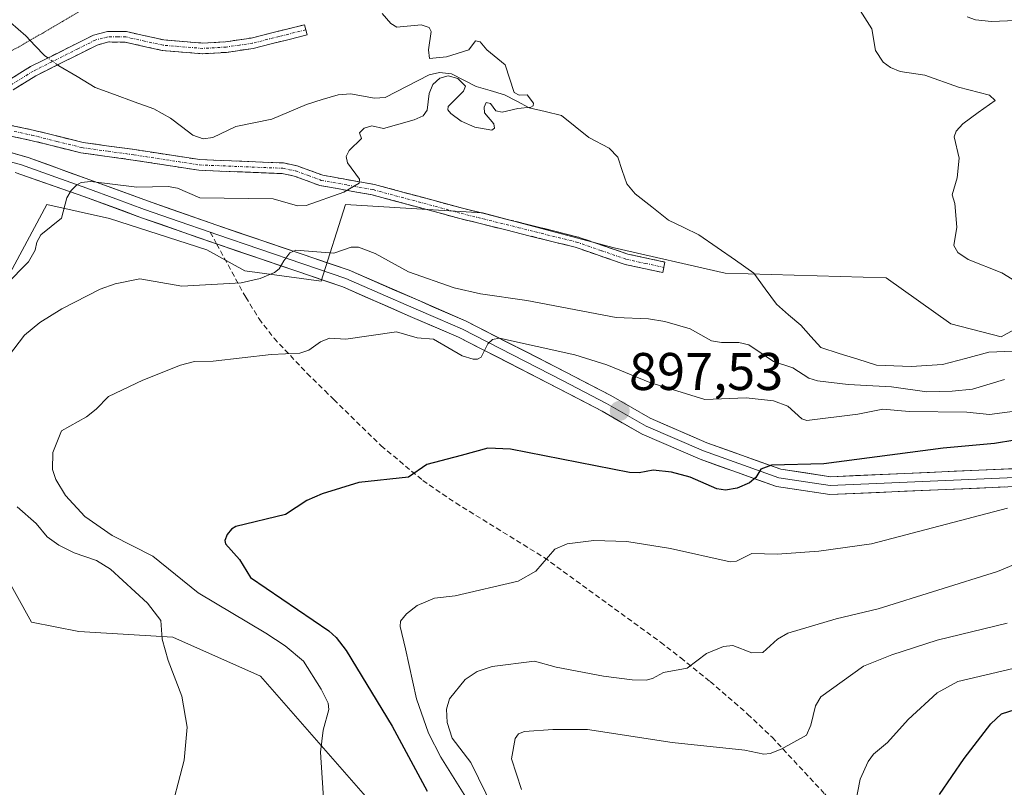
# Model space of a CAD drawing. Units: metres. Extents: x 671734 to 675200, y 4751400 to 4753799.
# Drawn here: x 672297 to 672483, y 4751677 to 4751822 of the extents above; entities that cross this region are included whole.
import ezdxf
from ezdxf.enums import TextEntityAlignment as Align

# ---------------------------------------------------------------- set-up
doc = ezdxf.new("R2010")
doc.units = ezdxf.units.M
doc.header["$MEASUREMENT"] = 0
for name, pattern in [('TRAZO_Y_PUNTO', [1, 0.5, -0.25, 0, -0.25]), ('TRAZOS2', [0.375, 0.25, -0.125]), ('TRAZOSX2', [1.5, 1, -0.5])]:
    doc.linetypes.add(name, pattern=pattern)
for name, color, linetype, lineweight in [('Arbolado forestal CxS', 92, 'Continuous', 0), ('Camino', 19, 'TRAZOSX2', 0), ('Camino Cxs', 19, 'Continuous', 0), ('Camino eje', 19, 'TRAZO_Y_PUNTO', 0), ('Carátula', 7, 'Continuous', 5), ('Corriente natural lineal', 142, 'Continuous', 13), ('Corriente natural lineal oculto', 19, 'TRAZO_Y_PUNTO', 13), ('Curva de nivel maestra', 36, 'Continuous', 30), ('Curva de nivel normal', 36, 'Continuous', 0), ('Layer 0', 7, 'Continuous', 0), ('Prado CxS', 92, 'Continuous', 0), ('Punto de cota en terreno', 7, 'Continuous', 0), ('Rótulo de punto de cota en terreno', 19, 'Continuous', 0), ('Senda', 19, 'TRAZOSX2', 0), ('Vía pecuaria eje', 92, 'TRAZOS2', 0)]:
    doc.layers.add(name, color=color, linetype=linetype, lineweight=lineweight)
doc.styles.add('Arial', font='txt', dxfattribs={"height": 0.2})

# ---------------------------------------------------------------- blocks, each defined once
blk = doc.blocks.new('*U150')
at = {"layer": 'Prado CxS', "color": 92, "linetype": 'Continuous', "lineweight": 0}
blk.add_polyline3d([(672493.3791, 4751768.4413, 888.9752), (672482.6639, 4751762.5793, 888.3726), (672473.1083, 4751764.9893, 888.3404), (672460.9265, 4751773.7143, 889.174), (672430.4379, 4751774.5685, 887.1435), (672409.4203, 4751779.3627, 887.2054), (672384.5687, 4751786.0099, 886.12), (672358.6409, 4751787.5321, 886.0972), (672354.0439, 4751773.0783, 892.032), (672339.5971, 4751775.0493, 890.8218), (672332.3731, 4751778.9915, 889.1763), (672313.9863, 4751784.9043, 886.6944), (672302.1655, 4751787.5325, 885.1334), (672292.7185, 4751770.1467, 887.7633), (672285.8725, 4751759.8909, 887.5841), (672290.8059, 4751723.7543, 886.9884), (672299.2649, 4751708.6261, 887.3806), (672308.1787, 4751706.8423, 888.2765), (672325.9705, 4751705.8153, 890.4669), (672342.5783, 4751698.4201, 893.114), (672376.1135, 4751660.1331, 900.5233)], dxfattribs=at)
blk = doc.blocks.new('*U152')
at = {"layer": 'Arbolado forestal CxS', "color": 92, "linetype": 'Continuous', "lineweight": 0}
blk.add_polyline3d([(672376.1135, 4751660.1331, 900.5233), (672342.5783, 4751698.4201, 893.114), (672325.9705, 4751705.8153, 890.4669), (672308.1787, 4751706.8423, 888.2765), (672299.2649, 4751708.6261, 887.3806), (672290.8059, 4751723.7543, 886.9884), (672285.8725, 4751759.8909, 887.5841), (672292.7185, 4751770.1467, 887.7633), (672302.1655, 4751787.5325, 885.1334), (672313.9863, 4751784.9043, 886.6944), (672332.3731, 4751778.9915, 889.1763), (672339.5971, 4751775.0493, 890.8218), (672354.0439, 4751773.0783, 892.032), (672358.6409, 4751787.5321, 886.0972), (672384.5687, 4751786.0099, 886.12), (672409.4203, 4751779.3627, 887.2054), (672430.4379, 4751774.5685, 887.1435), (672460.9265, 4751773.7143, 889.174), (672473.1083, 4751764.9893, 888.3404), (672482.6639, 4751762.5793, 888.3726), (672493.3791, 4751768.4413, 888.9752)], dxfattribs=at)
blk = doc.blocks.new('*U186')
at = {"layer": 'Curva de nivel normal', "color": 36, "linetype": 'Continuous', "lineweight": 0}
blk.add_polyline3d([(672483.81, 4751708.41, 915), (672470.56, 4751705.22, 915), (672461.94, 4751702.43, 915), (672456.58, 4751700.31, 915), (672448.52, 4751694.53, 915), (672447.54, 4751692.8, 915), (672446.64, 4751689.18, 915), (672445.83, 4751687.28, 915), (672441.06, 4751684.62, 915), (672438.93, 4751683.8, 915), (672437.77, 4751683.68, 915), (672434.16, 4751684.43, 915), (672420.39, 4751685.91, 915), (672404.43, 4751688.33, 915), (672397.83, 4751688.37, 915), (672392.46, 4751687.97, 915), (672391.33, 4751687.53, 915), (672390.73, 4751686.64, 915), (672390.02, 4751682.78, 915), (672391.9, 4751676.98, 915)], dxfattribs=at)
blk = doc.blocks.new('*U201')
at = {"layer": 'Curva de nivel maestra', "color": 36, "linetype": 'Continuous', "lineweight": 30}
blk.add_polyline3d([(672470.98, 4751676.03, 925), (672475.64, 4751682.85, 925), (672480.71, 4751689.41, 925), (672482.73, 4751691.32, 925), (672485.29, 4751692.14, 925)], dxfattribs=at)
blk = doc.blocks.new('5PATER')
at = {"layer": 'Carátula', "linetype": 'Continuous', "lineweight": 5}
h = blk.add_hatch(color=250, dxfattribs=at)
edge = h.paths.add_edge_path()
edge.add_ellipse((0, 0.01), major_axis=(-1.33, -1.34), ratio=0.999422, start_angle=0, end_angle=360)

msp = doc.modelspace()

# ---------------------------------------------------------------- linework, layer by layer
at = {"layer": 'Arbolado forestal CxS', "color": 92, "linetype": 'Continuous', "lineweight": 0}
msp.add_polyline3d([(672493.3791, 4751768.4413, 888.9752), (672482.6639, 4751762.5793, 888.3726), (672473.1083, 4751764.9893, 888.3404), (672460.9265, 4751773.7143, 889.174), (672430.4379, 4751774.5685, 887.1435), (672409.4203, 4751779.3627, 887.2054), (672384.5687, 4751786.0099, 886.12), (672358.6409, 4751787.5321, 886.0972), (672354.0439, 4751773.0783, 892.032), (672339.5971, 4751775.0493, 890.8218), (672332.3731, 4751778.9915, 889.1763), (672313.9863, 4751784.9043, 886.6944), (672302.1655, 4751787.5325, 885.1334), (672292.7185, 4751770.1467, 887.7633), (672285.8725, 4751759.8909, 887.5841), (672290.8059, 4751723.7543, 886.9884), (672299.2649, 4751708.6261, 887.3806), (672308.1787, 4751706.8423, 888.2765), (672325.9705, 4751705.8153, 890.4669), (672342.5783, 4751698.4201, 893.114), (672376.1135, 4751660.1331, 900.5233)], dxfattribs=at)
at = {"layer": 'Camino', "color": 19, "linetype": 'TRAZOSX2', "lineweight": 0}
for points in [[(672274.4401, 4751801.9798), (672288.8501, 4751807.9201), (672294.8001, 4751810.9901), (672299.0501, 4751813.6101), (672307.5801, 4751817.8801), (672310.9601, 4751819.5701), (672313.6301, 4751820.2701), (672317.2201, 4751820.2201), (672324.2801, 4751818.6501), (672331.5901, 4751818.0501), (672335.9401, 4751818.3101), (672340.8101, 4751819.0201), (672350.8801, 4751821.5401), (672351.1201, 4751820.5701)], [(672351.1201, 4751820.5701), (672351.3601, 4751819.6001), (672341.1901, 4751817.0601), (672336.1401, 4751816.3101), (672331.5701, 4751816.0501), (672323.9801, 4751816.6701), (672316.9801, 4751818.2201), (672313.8701, 4751818.2701), (672311.6601, 4751817.6901), (672308.4801, 4751816.1001), (672300.0301, 4751811.8701), (672295.7801, 4751809.2501)], [(672286.0501, 4751804.4801), (672299.5501, 4751801.6201), (672308.9801, 4751799.2801), (672318.7601, 4751797.9301), (672331.1101, 4751796.0301), (672346.8901, 4751795.4001), (672349.4801, 4751794.8501), (672354.3201, 4751793.0901), (672364.0901, 4751791.3401), (672380.7401, 4751786.8601), (672402.6101, 4751781.4101), (672412.0601, 4751778.1601), (672419.0501, 4751776.6601), (672418.8401, 4751775.6801)], [(672418.6301, 4751774.7001), (672411.5201, 4751776.2201), (672402.0501, 4751779.4901), (672380.2401, 4751784.9201), (672363.6501, 4751789.3801), (672353.8001, 4751791.1501), (672348.9201, 4751792.9301), (672346.6501, 4751793.4001), (672330.9101, 4751794.0301), (672318.4801, 4751795.9501), (672308.6001, 4751797.3201), (672299.1101, 4751799.6801), (672282.9301, 4751803.0801), (672280.0301, 4751801.7901)], [(672418.8401, 4751775.6801), (672418.6301, 4751774.7001)]]:
    msp.add_lwpolyline(points, dxfattribs=at)
at = {"layer": 'Camino Cxs', "color": 19, "linetype": 'Continuous', "lineweight": 0}
for points in [[(672294.8001, 4751810.9901, 882.119), (672299.0501, 4751813.6101, 882.0216), (672303.3151, 4751815.7451, 881.7368), (672307.5801, 4751817.8801, 882.0029), (672310.9601, 4751819.5701, 882.1167), (672313.6301, 4751820.2701, 882.1871), (672317.2201, 4751820.2201, 882.3648), (672320.7501, 4751819.4351, 882.7208), (672324.2801, 4751818.6501, 883.0112), (672327.9351, 4751818.3501, 883.2691), (672331.5901, 4751818.0501, 883.4284), (672335.9401, 4751818.3101, 883.6361), (672340.8101, 4751819.0201, 883.7715), (672344.1667, 4751819.8601, 883.9598), (672347.5234, 4751820.7001, 884.1155), (672350.8801, 4751821.5401, 884.2299), (672351.3601, 4751819.6001, 884.1486), (672347.9701, 4751818.7534, 884.0711), (672344.5801, 4751817.9067, 883.9178), (672341.1901, 4751817.0601, 883.7589), (672338.6651, 4751816.6851, 883.7004), (672336.1401, 4751816.3101, 883.6313), (672331.5701, 4751816.0501, 883.4536), (672327.7751, 4751816.3601, 883.296), (672323.9801, 4751816.6701, 883.0636), (672320.4801, 4751817.4451, 882.7734), (672316.9801, 4751818.2201, 882.5094), (672313.8701, 4751818.2701, 882.3243), (672311.6601, 4751817.6901, 882.2045), (672308.4801, 4751816.1001, 881.9927), (672304.2551, 4751813.9851, 881.7268), (672300.0301, 4751811.8701, 882.0167), (672295.7801, 4751809.2501, 882.055)], [(672295.0501, 4751802.5734, 882.4716), (672299.5501, 4751801.6201, 882.5112), (672304.2651, 4751800.4501, 882.6801), (672308.9801, 4751799.2801, 882.843), (672313.8701, 4751798.6051, 882.9936), (672318.7601, 4751797.9301, 883.0868), (672322.8767, 4751797.2967, 883.1209), (672326.9934, 4751796.6634, 883.3037), (672331.1101, 4751796.0301, 883.3112), (672335.0551, 4751795.8726, 883.4725), (672339.0001, 4751795.7151, 883.6349), (672342.9451, 4751795.5576, 883.8354), (672346.8901, 4751795.4001, 884.125), (672349.4801, 4751794.8501, 884.3545), (672351.9001, 4751793.9701, 884.5528), (672354.3201, 4751793.0901, 884.7134), (672359.2051, 4751792.2151, 884.9637), (672364.0901, 4751791.3401, 885.1241), (672368.2526, 4751790.2201, 885.2399), (672372.4151, 4751789.1001, 885.3652), (672376.5776, 4751787.9801, 885.5017), (672380.7401, 4751786.8601, 885.708), (672385.1141, 4751785.7701, 885.9545), (672389.4881, 4751784.6801, 886.1527), (672393.8621, 4751783.5901, 886.2327), (672398.2361, 4751782.5001, 886.4523), (672402.6101, 4751781.4101, 886.5895), (672407.3351, 4751779.7851, 886.7192), (672412.0601, 4751778.1601, 886.8798), (672415.5551, 4751777.4101, 886.9718), (672419.0501, 4751776.6601, 886.8984), (672418.6301, 4751774.7001, 887.0258), (672415.0751, 4751775.4601, 887.074), (672411.5201, 4751776.2201, 887.0842), (672408.3634, 4751777.3101, 886.9368), (672405.2067, 4751778.4001, 886.6928), (672402.0501, 4751779.4901, 886.562), (672397.6881, 4751780.5761, 886.4831), (672393.3261, 4751781.6621, 886.3256), (672388.9641, 4751782.7481, 886.0615), (672384.6021, 4751783.8341, 885.8639), (672380.2401, 4751784.9201, 885.7527), (672376.0926, 4751786.0351, 885.6269), (672371.9451, 4751787.1501, 885.4875), (672367.7976, 4751788.2651, 885.2802), (672363.6501, 4751789.3801, 885.1498), (672360.3667, 4751789.9701, 885.0593), (672357.0834, 4751790.5601, 884.9399), (672353.8001, 4751791.1501, 884.7679), (672351.3601, 4751792.0401, 884.6008), (672348.9201, 4751792.9301, 884.3859), (672346.6501, 4751793.4001, 884.1642), (672342.7151, 4751793.5576, 883.9154), (672338.7801, 4751793.7151, 883.7684), (672334.8451, 4751793.8726, 883.6564), (672330.9101, 4751794.0301, 883.5599), (672326.7667, 4751794.6701, 883.5457), (672322.6234, 4751795.3101, 883.2844), (672318.4801, 4751795.9501, 883.2936), (672313.5401, 4751796.6351, 883.3676), (672308.6001, 4751797.3201, 883.2386), (672303.8551, 4751798.5001, 882.9334), (672299.1101, 4751799.6801, 882.7653), (672295.0651, 4751800.5301, 882.6974)]]:
    msp.add_polyline3d(points, dxfattribs=at)
at = {"layer": 'Camino eje', "color": 19, "linetype": 'TRAZO_Y_PUNTO', "lineweight": 0}
for points in [[(672351.1201, 4751820.5701), (672346.0851, 4751819.3101), (672341.0001, 4751818.0401), (672338.5651, 4751817.6851), (672336.0401, 4751817.3101), (672333.8651, 4751817.1801), (672331.5801, 4751817.0501), (672324.1301, 4751817.6601), (672320.6301, 4751818.4351), (672317.1001, 4751819.2201), (672315.5451, 4751819.2451), (672313.7501, 4751819.2701), (672311.3101, 4751818.6301), (672308.0301, 4751816.9901), (672299.5401, 4751812.7401), (672295.2901, 4751810.1201), (672289.2401, 4751807.0001), (672282.6637, 4751804.1669)], [(672295.9551, 4751801.3651), (672299.3301, 4751800.6501), (672304.0451, 4751799.4801), (672308.7901, 4751798.3001), (672313.7301, 4751797.6151), (672318.6201, 4751796.9401), (672324.7951, 4751795.9901), (672331.0101, 4751795.0301), (672346.7701, 4751794.4001), (672348.0651, 4751794.1251), (672349.2001, 4751793.8901), (672351.6201, 4751793.0101), (672354.0601, 4751792.1201), (672358.9851, 4751791.2351), (672363.8701, 4751790.3601), (672380.4901, 4751785.8901), (672391.3951, 4751783.1751), (672402.3301, 4751780.4501), (672407.0551, 4751778.8251), (672411.7901, 4751777.1901), (672415.3451, 4751776.4301), (672418.8401, 4751775.6801)]]:
    msp.add_lwpolyline(points, dxfattribs=at)
at = {"layer": 'Corriente natural lineal', "color": 142, "linetype": 'Continuous', "lineweight": 13}
for points in [[(672302.3201, 4751815.247, 881.7156), (672301.6761, 4751815.6975, 881.6926), (672299.9084, 4751817.5552, 881.6813), (672298.1406, 4751819.4129, 881.5753), (672295.2919, 4751821.925, 881.332), (672294.8596, 4751822.3063, 881.2914)], [(672484.8313, 4751759.8443, 888.5019), (672480.2882, 4751759.6384, 888.3408), (672475.9144, 4751758.4704, 887.9638), (672471.5406, 4751757.3023, 887.9079), (672468.5974, 4751757.1111, 887.8945), (672465.6542, 4751756.9198, 887.8903), (672462.3616, 4751757.0555, 887.7791), (672459.069, 4751757.1912, 887.8245), (672455.5538, 4751758.3076, 887.5084), (672452.0387, 4751759.4241, 887.3572), (672448.5235, 4751760.5405, 887.5042), (672446.6402, 4751762.6344, 887.3071), (672444.7569, 4751764.7283, 887.1865), (672442.4539, 4751766.716, 887.1456), (672440.1508, 4751768.7038, 887.0669), (672437.994, 4751771.6501, 886.9206), (672435.8371, 4751774.5964, 886.6633), (672432.3805, 4751777.0117, 886.4588), (672428.9239, 4751779.4269, 886.3967), (672425.4673, 4751781.8422, 886.3144), (672422.6075, 4751783.2281, 886.3169), (672419.7478, 4751784.614, 886.4525), (672416.5712, 4751787.0948, 885.9995), (672413.3946, 4751789.5756, 886.0266), (672411.8549, 4751791.4906, 885.917), (672410.9844, 4751793.9869, 885.7454), (672410.1138, 4751796.4833, 885.7241), (672408.507, 4751798.2313, 885.6401), (672404.6509, 4751800.2405, 885.6597), (672402.0677, 4751802.3075, 885.4756), (672399.4844, 4751804.3745, 885.3447), (672396.4198, 4751805.1056, 885.3019), (672393.3552, 4751805.8367, 885.195), (672391.0245, 4751807.0575, 885.0417), (672388.6939, 4751808.2782, 884.919), (672386.0063, 4751809.0761, 884.8444), (672383.3187, 4751809.8739, 884.8299), (672381.0129, 4751811.0464, 884.9071), (672378.7071, 4751812.219, 885.0213), (672376.3901, 4751812.476, 885.0579), (672374.4395, 4751812.0308, 884.8063), (672370.2932, 4751809.9035, 884.2506), (672366.1469, 4751807.7762, 884.3252), (672364.0974, 4751807.6204, 884.1727), (672359.6069, 4751808.4494, 883.8006), (672357.2257, 4751808.2827, 883.803), (672354.2344, 4751807.3688, 883.9195), (672351.2431, 4751806.4549, 883.8701), (672347.9765, 4751805.054, 883.6288), (672344.7098, 4751803.653, 883.4052), (672341.3039, 4751802.9684, 883.3304), (672337.8979, 4751802.2838, 883.2906), (672333.5388, 4751800.2271, 883.1218), (672331.7265, 4751799.957, 883.0184), (672329.7499, 4751800.6827, 882.9888), (672327.6337, 4751802.2722, 882.8886), (672325.5175, 4751803.8617, 882.761), (672322.3485, 4751805.6297, 882.7382), (672318.6538, 4751806.9759, 882.6034), (672314.9592, 4751808.3221, 882.4045), (672311.2645, 4751809.6683, 882.3009), (672307.8483, 4751811.719, 882.0356), (672304.4322, 4751813.7697, 881.7213), (672304.1788, 4751813.9469, 881.7263)]]:
    msp.add_polyline3d(points, dxfattribs=at)
at = {"layer": 'Corriente natural lineal oculto', "color": 19, "linetype": 'TRAZO_Y_PUNTO', "lineweight": 13}
msp.add_polyline3d([(672304.1788, 4751813.9469, 881.7263), (672302.3201, 4751815.247, 881.7156)], dxfattribs=at)
at = {"layer": 'Curva de nivel maestra', "color": 36, "linetype": 'Continuous', "lineweight": 30}
msp.add_polyline3d([(672485.26, 4751743.05, 900), (672481.42, 4751742.37, 900), (672471.71, 4751741.53, 900), (672449.11, 4751738.56, 900), (672439.24, 4751738.28, 900), (672437.22, 4751737.55, 900), (672436.25, 4751735.94, 900), (672435.05, 4751734.95, 900), (672432.72, 4751733.97, 900), (672430.51, 4751733.54, 900), (672428.84, 4751733.82, 900), (672423.82, 4751736.02, 900), (672420.31, 4751736.96, 900), (672416.84, 4751737.38, 900), (672414.2, 4751736.84, 900), (672412.38, 4751736.92, 900), (672389.86, 4751741.3, 900), (672385.57, 4751741.48, 900), (672380.54, 4751740.12, 900), (672374.03, 4751738.4, 900), (672370.57, 4751736.04, 900), (672361.17, 4751735.04, 900), (672354.22, 4751732.85, 900), (672351.33, 4751731.61, 900), (672347.3, 4751728.96, 900), (672337.87, 4751726.69, 900), (672337.04, 4751726.2, 900), (672336.25, 4751725.17, 900), (672335.79, 4751724.09, 900), (672335.91, 4751723.4, 900), (672338.56, 4751720.48, 900), (672340.68, 4751717.04, 900), (672355.5, 4751707.01, 900), (672356.89, 4751705.75, 900), (672358.74, 4751703.27, 900), (672367.44, 4751688.97, 900), (672374.06, 4751676.69, 900)], dxfattribs=at)
at = {"layer": 'Curva de nivel normal', "color": 36, "linetype": 'Continuous', "lineweight": 0}
for points in [[(672454.66, 4751826.39, 890), (672458.21, 4751820.77, 890), (672458.88, 4751816.67, 890), (672460.34, 4751814.48, 890), (672461.72, 4751813.46, 890), (672463.52, 4751812.7, 890), (672468.22, 4751812, 890), (672474.58, 4751809.73, 890), (672480.47, 4751808.22, 890), (672481.53, 4751807.23, 890), (672478.31, 4751804.95, 890), (672475.42, 4751802.83, 890), (672474.16, 4751801.39, 890), (672473.75, 4751800.36, 890), (672474.68, 4751796.33, 890), (672474.31, 4751792.62, 890), (672473.4, 4751789.37, 890), (672473.86, 4751787.74, 890), (672474.28, 4751783.3, 890), (672473.68, 4751779.83, 890), (672474.43, 4751778.46, 890), (672476.41, 4751777.19, 890), (672482.79, 4751774.66, 890), (672489.13, 4751770.75, 890)], [(672365.58, 4751823.66, 885), (672367.23, 4751821.75, 885), (672368.37, 4751821.09, 885), (672372.95, 4751821.49, 885), (672374.44, 4751821.02, 885), (672374.82, 4751820.27, 885), (672374.32, 4751816.76, 885), (672374.54, 4751815.14, 885), (672377.75, 4751815.46, 885), (672381.93, 4751816.79, 885), (672383.22, 4751818.46, 885), (672384.11, 4751818.27, 885), (672385.38, 4751816.76, 885), (672388.81, 4751813.94, 885), (672390.54, 4751808.73, 885), (672391.46, 4751808.19, 885), (672392.97, 4751808.29, 885), (672394.21, 4751806.68, 885), (672394.15, 4751806.21, 885), (672393.71, 4751805.93, 885), (672391.25, 4751805.72, 885), (672388.27, 4751804.99, 885), (672387.07, 4751805.28, 885), (672386.05, 4751806.67, 885), (672385.25, 4751806.86, 885), (672384.84, 4751805.94, 885), (672384.92, 4751804.89, 885), (672386.67, 4751802.8, 885), (672386.84, 4751801.97, 885), (672386.32, 4751801.63, 885), (672383.12, 4751802.2, 885), (672380.48, 4751803.28, 885), (672378.56, 4751804.74, 885), (672378.01, 4751805.46, 885), (672378.03, 4751806.08, 885), (672380.92, 4751808.98, 885), (672381.34, 4751809.93, 885), (672379.88, 4751811.37, 885), (672378.07, 4751811.86, 885), (672376.47, 4751811.42, 885), (672375.15, 4751810.24, 885), (672374.47, 4751808.51, 885), (672374.05, 4751805.39, 885), (672373.31, 4751804.34, 885), (672371.6, 4751803.57, 885), (672365.82, 4751801.89, 885), (672363.63, 4751802.42, 885), (672362.15, 4751801.96, 885), (672361.29, 4751801.08, 885), (672361.66, 4751800.05, 885), (672359.31, 4751797.76, 885), (672358.76, 4751796.6, 885), (672359.01, 4751795.4, 885), (672361.25, 4751792.33, 885), (672361.23, 4751791.59, 885), (672358.34, 4751789.87, 885), (672351.21, 4751787.34, 885), (672349.53, 4751787.32, 885), (672344.97, 4751788.6, 885), (672331.05, 4751788.84, 885), (672326.87, 4751790.63, 885), (672325.12, 4751790.96, 885), (672319.17, 4751790.82, 885), (672310.45, 4751791.93, 885), (672308.66, 4751791.69, 885), (672307.77, 4751791.24, 885), (672306.72, 4751790.19, 885), (672305.94, 4751788.83, 885), (672304.92, 4751784.99, 885), (672300.98, 4751781.81, 885), (672300.25, 4751780.43, 885), (672299.92, 4751778.9, 885), (672298.67, 4751776.72, 885), (672294.38, 4751772.39, 885)], [(672476.25, 4751823, 895), (672477.79, 4751822.44, 895), (672480.81, 4751822.11, 895), (672491.44, 4751822.57, 895)], [(672483.25, 4751754.47, 890), (672477.21, 4751752.65, 890), (672473.38, 4751752.27, 890), (672468.6, 4751752.15, 890), (672461.93, 4751753.09, 890), (672453.7, 4751753.54, 890), (672447.93, 4751754.21, 890), (672446.27, 4751754.76, 890), (672443.27, 4751756.71, 890), (672439.58, 4751757.9, 890), (672434.95, 4751761.04, 890), (672433.06, 4751761.46, 890), (672429.76, 4751761.49, 890), (672427.84, 4751761.77, 890), (672423.8, 4751764.08, 890), (672419.06, 4751765.45, 890), (672415.93, 4751765.92, 890), (672409.8, 4751766.21, 890), (672392.91, 4751769.43, 890), (672384.14, 4751770.7, 890), (672379.16, 4751771.83, 890), (672370.54, 4751774.84, 890), (672364.26, 4751778.28, 890), (672361.11, 4751779.5, 890), (672359.68, 4751779.5, 890), (672356.41, 4751778.37, 890), (672349.24, 4751778.92, 890), (672348.1, 4751778.4, 890), (672346.97, 4751776.92, 890), (672346.1, 4751775.43, 890), (672345.21, 4751774.68, 890), (672342.5, 4751773.6, 890), (672338.88, 4751772.77, 890), (672327.68, 4751772.13, 890), (672319.72, 4751773.48, 890), (672315.05, 4751772.57, 890), (672312.2, 4751771.58, 890), (672305, 4751767.83, 890), (672300.81, 4751765.26, 890), (672297.94, 4751762.85, 890), (672294.86, 4751758.9, 890)], [(672485.21, 4751748.5, 895), (672480.44, 4751747.9, 895), (672476.13, 4751748.34, 895), (672465.23, 4751748.46, 895), (672460.29, 4751748.87, 895), (672455.51, 4751747.91, 895), (672445.91, 4751746.74, 895), (672444.96, 4751747.08, 895), (672442.27, 4751749.43, 895), (672439.61, 4751750.47, 895), (672434.43, 4751750.99, 895), (672426.61, 4751750.7, 895), (672416.21, 4751753.91, 895), (672408.06, 4751757.26, 895), (672402.03, 4751759.12, 895), (672387.73, 4751762.27, 895), (672386.42, 4751762.06, 895), (672385.56, 4751761.21, 895), (672384.32, 4751758.73, 895), (672383.58, 4751758.3, 895), (672382.77, 4751758.32, 895), (672380.71, 4751758.94, 895), (672375.28, 4751762.13, 895), (672372.18, 4751762.38, 895), (672368.3, 4751763.49, 895), (672358.68, 4751762.12, 895), (672355.61, 4751762.31, 895), (672353.92, 4751761.62, 895), (672351.7, 4751760, 895), (672349.97, 4751759.47, 895), (672344.57, 4751759.23, 895), (672333.61, 4751757.97, 895), (672330.06, 4751757.91, 895), (672327.41, 4751757.19, 895), (672320.3, 4751754.38, 895), (672313.78, 4751751.3, 895), (672311.48, 4751748.85, 895), (672309.66, 4751747.41, 895), (672304.92, 4751744.76, 895), (672303.28, 4751740.69, 895), (672303.19, 4751737.46, 895), (672303.83, 4751735.57, 895), (672305.66, 4751732.56, 895), (672309.31, 4751728.62, 895), (672314.52, 4751725.01, 895), (672322.18, 4751721.07, 895), (672330.79, 4751714.15, 895), (672343.58, 4751706.56, 895), (672347.2, 4751704.16, 895), (672350.67, 4751701.26, 895), (672354.04, 4751695.99, 895), (672355.38, 4751693.3, 895), (672355.45, 4751692.1, 895), (672354.41, 4751688.2, 895), (672353.91, 4751684.07, 895), (672354.81, 4751670.49, 895)], [(672296.53, 4751730.39, 890), (672300.11, 4751727.26, 890), (672302.23, 4751724.74, 890), (672304.44, 4751723.16, 890), (672307.29, 4751721.72, 890), (672311.55, 4751720.28, 890), (672314.19, 4751718.65, 890), (672321.18, 4751712.21, 890), (672323.7, 4751708.92, 890), (672323.93, 4751705.4, 890), (672325.1, 4751701.37, 890), (672327.7, 4751694.66, 890), (672328.66, 4751688.78, 890), (672328.1, 4751682.53, 890), (672325.18, 4751671.2, 890)], [(672483.85, 4751730.14, 905), (672458.15, 4751723.41, 905), (672448.14, 4751722.03, 905), (672440.27, 4751721.48, 905), (672435.52, 4751721.6, 905), (672432.59, 4751720.15, 905), (672431.4, 4751720.02, 905), (672420.1, 4751722.57, 905), (672411.87, 4751723.87, 905), (672405.61, 4751724.03, 905), (672400.54, 4751723.44, 905), (672398.22, 4751722.42, 905), (672394.63, 4751718.25, 905), (672391.28, 4751716.35, 905), (672379.37, 4751713.6, 905), (672375.45, 4751713.16, 905), (672372.2, 4751711.77, 905), (672370.17, 4751710.23, 905), (672369.01, 4751708.79, 905), (672368.95, 4751707.82, 905), (672369.97, 4751703.58, 905), (672372.09, 4751694.12, 905), (672374.36, 4751687.62, 905), (672376.64, 4751683.14, 905), (672381.37, 4751675.56, 905)], [(672489.94, 4751721.56, 910), (672481.97, 4751718.21, 910), (672459.36, 4751711.14, 910), (672451.41, 4751709.27, 910), (672442.33, 4751706.55, 910), (672440.36, 4751705.4, 910), (672437.6, 4751702.87, 910), (672435.51, 4751702.84, 910), (672431.87, 4751704.19, 910), (672430.12, 4751704.01, 910), (672426.9, 4751702.72, 910), (672423.24, 4751699.91, 910), (672418.78, 4751699.14, 910), (672416.7, 4751697.97, 910), (672415.52, 4751697.69, 910), (672412.86, 4751697.7, 910), (672407.45, 4751698.39, 910), (672398.49, 4751700.15, 910), (672394.38, 4751701.28, 910), (672386.39, 4751700.26, 910), (672383.51, 4751699.3, 910), (672381.28, 4751697.78, 910), (672378.33, 4751694.13, 910), (672377.71, 4751692.2, 910), (672377.86, 4751689.64, 910), (672378.8, 4751686.69, 910), (672382.34, 4751682.08, 910), (672386.61, 4751673.38, 910)], [(672491.33, 4751701.35, 920), (672474.48, 4751697.42, 920), (672470.54, 4751695.3, 920), (672465.07, 4751690.24, 920), (672461.14, 4751685.89, 920), (672458.52, 4751683.67, 920), (672457.48, 4751682.29, 920), (672455.99, 4751678.97, 920), (672454.99, 4751673.76, 920)]]:
    msp.add_polyline3d(points, dxfattribs=at)
at = {"layer": 'Layer 0', "linetype": 'Continuous', "lineweight": 0}
for points in [[(672280.0301, 4751801.7901), (672298.6101, 4751796.4201), (672310.2801, 4751792.2401), (672321.2101, 4751788.2201), (672334.3001, 4751783.6401), (672359.3201, 4751775.1201), (672372.2301, 4751769.5101), (672381.4501, 4751765.5201), (672400.4501, 4751755.8001), (672408.8101, 4751751.4401), (672416.2701, 4751747.1701), (672426.9601, 4751742.5401), (672441.0001, 4751737.5201), (672450.4101, 4751736.1101), (672492.4401, 4751737.9501)], [(672294.5619, 4751795.8359), (672297.3651, 4751795.0251), (672303.8701, 4751792.7501), (672309.7051, 4751790.6601), (672315.1701, 4751788.6501), (672320.6401, 4751786.6351), (672327.1851, 4751784.3451), (672333.0453, 4751782.2993)], [(672334.2501, 4751780.1001), (672320.0701, 4751785.0501), (672309.1301, 4751789.0801), (672296.1201, 4751793.6301)], [(672333.0453, 4751782.2993), (672334.2751, 4751781.8701), (672358.7151, 4751773.5501), (672365.1701, 4751770.7451), (672371.5601, 4751767.9651), (672376.1251, 4751765.9951), (672380.7351, 4751764.0001), (672390.2351, 4751759.1401), (672399.6801, 4751754.3051), (672408.0051, 4751749.9651), (672415.5151, 4751745.6651), (672426.3401, 4751740.9751), (672440.5901, 4751735.8801), (672445.6151, 4751735.1301), (672450.3201, 4751734.4251), (672492.5701, 4751736.2751)], [(672492.7001, 4751734.6001), (672450.2301, 4751732.7401), (672440.1801, 4751734.2401), (672425.7201, 4751739.4101), (672414.7601, 4751744.1601), (672407.2001, 4751748.4901), (672398.9101, 4751752.8101), (672380.0201, 4751762.4801), (672370.8901, 4751766.4201), (672358.1101, 4751771.9801), (672334.2501, 4751780.1001)]]:
    msp.add_lwpolyline(points, dxfattribs=at)
for points in [[(672293.9651, 4751797.7626, 883.0874), (672298.6101, 4751796.4201, 883.4254), (672302.5001, 4751795.0267, 883.9422), (672306.3901, 4751793.6334, 884.3087), (672310.2801, 4751792.2401, 884.541), (672313.9234, 4751790.9001, 884.8366), (672317.5667, 4751789.5601, 885.38), (672321.2101, 4751788.2201, 886.0012), (672325.5734, 4751786.6934, 886.2344), (672329.9367, 4751785.1667, 886.8091), (672334.3001, 4751783.6401, 887.9888), (672338.4701, 4751782.2201, 888.2831), (672342.6401, 4751780.8001, 888.5645), (672346.8101, 4751779.3801, 889.2792), (672350.9801, 4751777.9601, 889.9524), (672355.1501, 4751776.5401, 890.2954), (672359.3201, 4751775.1201, 891.0032), (672363.6234, 4751773.2501, 891.7294), (672367.9267, 4751771.3801, 891.931), (672372.2301, 4751769.5101, 892.5384), (672375.3034, 4751768.1801, 893.1734), (672378.3767, 4751766.8501, 893.403), (672381.4501, 4751765.5201, 893.7401), (672385.2501, 4751763.5761, 894.4796), (672389.0501, 4751761.6321, 894.5855), (672392.8501, 4751759.6881, 895.1301), (672396.6501, 4751757.7441, 895.9027), (672400.4501, 4751755.8001, 896.1189), (672404.6301, 4751753.6201, 896.7092), (672408.8101, 4751751.4401, 896.9301), (672412.5401, 4751749.3051, 897.3485), (672416.2701, 4751747.1701, 897.7775), (672419.8334, 4751745.6267, 897.7345), (672423.3967, 4751744.0834, 898.3067), (672426.9601, 4751742.5401, 898.7626), (672431.6401, 4751740.8667, 898.937), (672436.3201, 4751739.1934, 899.6347), (672441.0001, 4751737.5201, 899.9234), (672445.7051, 4751736.8151, 900.1816), (672450.4101, 4751736.1101, 900.478), (672455.0801, 4751736.3145, 900.7025), (672459.7501, 4751736.519, 901.0742), (672464.4201, 4751736.7234, 901.2373), (672469.0901, 4751736.9278, 901.5953), (672473.7601, 4751737.1323, 902.0491), (672478.4301, 4751737.3367, 902.3504), (672483.1001, 4751737.5412, 902.9184), (672487.7701, 4751737.7456, 903.7147)], [(672483.2623, 4751734.1867, 903.5372), (672478.5434, 4751733.9801, 903.1376), (672473.8245, 4751733.7734, 902.827), (672469.1056, 4751733.5667, 902.5297), (672464.3867, 4751733.3601, 902.231), (672459.6678, 4751733.1534, 901.9089), (672454.9489, 4751732.9467, 901.5545), (672450.2301, 4751732.7401, 901.2315), (672446.8801, 4751733.2401, 900.9459), (672443.5301, 4751733.7401, 900.5656), (672440.1801, 4751734.2401, 900.274), (672436.5651, 4751735.5326, 900.0408), (672432.9501, 4751736.8251, 899.7362), (672429.3351, 4751738.1176, 899.3751), (672425.7201, 4751739.4101, 898.9378), (672422.0667, 4751740.9934, 898.6492), (672418.4134, 4751742.5767, 898.378), (672414.7601, 4751744.1601, 897.8334), (672410.9801, 4751746.3251, 897.5955), (672407.2001, 4751748.4901, 897.1722), (672403.0551, 4751750.6501, 897.0335), (672398.9101, 4751752.8101, 896.5256), (672395.1321, 4751754.7441, 896.0671), (672391.3541, 4751756.6781, 895.8016), (672387.5761, 4751758.6121, 895.2233), (672383.7981, 4751760.5461, 894.7753), (672380.0201, 4751762.4801, 894.5136), (672375.4551, 4751764.4501, 893.8956), (672370.8901, 4751766.4201, 893.3946), (672366.6301, 4751768.2734, 892.6151), (672362.3701, 4751770.1267, 891.9673), (672358.1101, 4751771.9801, 891.5611), (672354.1334, 4751773.3334, 890.9232), (672350.1567, 4751774.6867, 890.3564), (672346.1801, 4751776.0401, 890.0224), (672342.2034, 4751777.3934, 889.3861), (672338.2267, 4751778.7467, 888.6681), (672334.2501, 4751780.1001, 888.0921), (672330.7051, 4751781.3376, 887.6571), (672327.1601, 4751782.5751, 887.33), (672323.6151, 4751783.8126, 886.858), (672320.0701, 4751785.0501, 886.3234), (672316.4234, 4751786.3934, 885.9428), (672312.7767, 4751787.7367, 885.6162), (672309.1301, 4751789.0801, 885.1699), (672304.7934, 4751790.5967, 884.6018), (672300.4567, 4751792.1134, 884.2607), (672296.1201, 4751793.6301, 883.9282)]]:
    msp.add_polyline3d(points, dxfattribs=at)
at = {"layer": 'Prado CxS', "color": 92, "linetype": 'Continuous', "lineweight": 0}
msp.add_polyline3d([(672493.3791, 4751768.4413, 888.9752), (672482.6639, 4751762.5793, 888.3726), (672473.1083, 4751764.9893, 888.3404), (672460.9265, 4751773.7143, 889.174), (672430.4379, 4751774.5685, 887.1435), (672409.4203, 4751779.3627, 887.2054), (672384.5687, 4751786.0099, 886.12), (672358.6409, 4751787.5321, 886.0972), (672354.0439, 4751773.0783, 892.032), (672339.5971, 4751775.0493, 890.8218), (672332.3731, 4751778.9915, 889.1763), (672313.9863, 4751784.9043, 886.6944), (672302.1655, 4751787.5325, 885.1334), (672292.7185, 4751770.1467, 887.7633), (672285.8725, 4751759.8909, 887.5841), (672290.8059, 4751723.7543, 886.9884), (672299.2649, 4751708.6261, 887.3806), (672308.1787, 4751706.8423, 888.2765), (672325.9705, 4751705.8153, 890.4669), (672342.5783, 4751698.4201, 893.114), (672376.1135, 4751660.1331, 900.5233)], dxfattribs=at)
at = {"layer": 'Senda', "color": 19, "linetype": 'TRAZOSX2', "lineweight": 0}
for points in [[(672333.0453, 4751782.2993), (672334.2501, 4751780.1001)], [(672334.2501, 4751780.1001), (672339.7501, 4751770.0601), (672342.2901, 4751765.9501), (672345.1101, 4751762.2801), (672351.3701, 4751755.6401), (672354.7001, 4751752.3801), (672356.4001, 4751750.6901), (672365.3801, 4751741.9701), (672373.2301, 4751735.4101), (672379.4701, 4751731.1501), (672396.1901, 4751720.8601), (672418.2201, 4751704.8401), (672422.0501, 4751701.8801), (672427.6001, 4751697.4101), (672434.7001, 4751691.2601), (672439.3201, 4751686.8701), (672449.2701, 4751676.1801), (672464.0801, 4751658.3901), (672473.3601, 4751647.8901), (672480.3901, 4751640.9501), (672495.3401, 4751627.7201)]]:
    msp.add_lwpolyline(points, dxfattribs=at)
at = {"layer": 'Vía pecuaria eje', "color": 92, "linetype": 'TRAZOS2', "lineweight": 0}
msp.add_polyline3d([(672308.8269, 4751824.3579, 881.7569), (672305.0982, 4751822.1608, 881.6998), (672301.3694, 4751819.9637, 881.5874), (672297.5134, 4751817.7534, 881.7239), (672293.6573, 4751815.5431, 881.9943)], dxfattribs=at)

# ---------------------------------------------------------------- block references
at = {"layer": 'Arbolado forestal CxS', "color": 92, "linetype": 'Continuous', "lineweight": 0}
msp.add_blockref('*U152', (0, 0), dxfattribs=at)
at = {"layer": 'Curva de nivel maestra', "color": 36, "linetype": 'Continuous', "lineweight": 30}
msp.add_blockref('*U201', (0, 0), dxfattribs=at)
at = {"layer": 'Curva de nivel normal', "color": 36, "linetype": 'Continuous', "lineweight": 0}
msp.add_blockref('*U186', (0, 0), dxfattribs=at)
at = {"layer": 'Prado CxS', "color": 92, "linetype": 'Continuous', "lineweight": 0}
msp.add_blockref('*U150', (0, 0), dxfattribs=at)
at = {"layer": 'Punto de cota en terreno', "linetype": 'Continuous', "lineweight": 0}
msp.add_blockref('5PATER', (672410.5, 4751748.55, 897.53), dxfattribs=at)

# ---------------------------------------------------------------- texts
at = {"layer": 'Rótulo de punto de cota en terreno', "color": 19, "linetype": 'Continuous', "lineweight": 0, "style": 'Arial'}
msp.add_text('897,53', height=7, dxfattribs=at).set_placement((672412.2639, 4751750.3139), align=Align.BOTTOM_LEFT)

doc.saveas('drawing.dxf')
